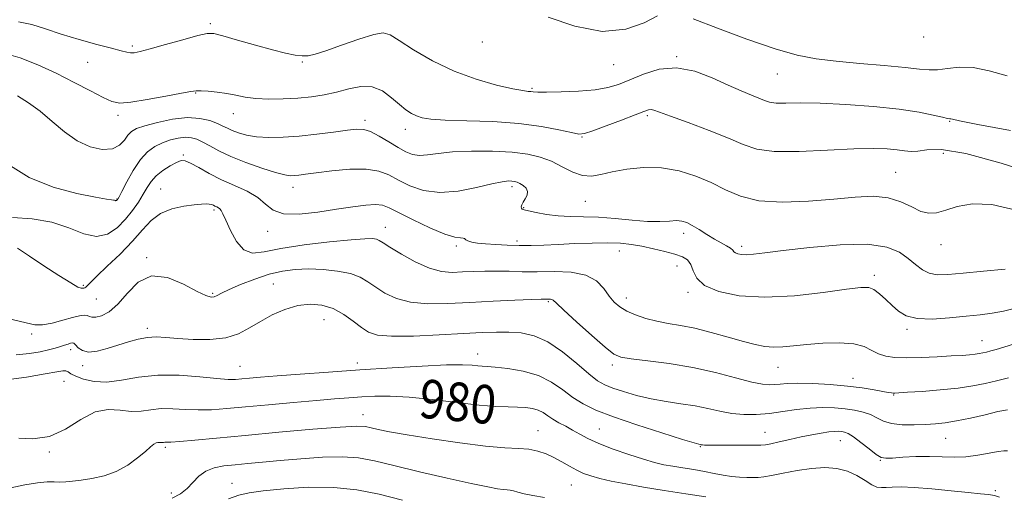
# Model space of a CAD drawing. Extents: x 2119800 to 2122700, y 302300 to 305200.
# Drawn here: x 2121147 to 2121351, y 302728 to 302826 of the extents above; entities that cross this region are included whole.
import ezdxf

# ---------------------------------------------------------------- set-up
doc = ezdxf.new("R2010")
doc.units = 0
doc.header["$MEASUREMENT"] = 0
for name, color, linetype, lineweight in [('CONTOUR INDEX', 41, 'Continuous', 13), ('CONTOUR INDEX LABEL', 244, 'Continuous', 0), ('CONTOUR INTERMEDIATE', 44, 'Continuous', 0), ('SPOT ELEVATION DTM', 2, 'Continuous', 13)]:
    doc.layers.add(name, color=color, linetype=linetype, lineweight=lineweight)
doc.styles.add('Style-WORKING', font='WORKING.shx')

msp = doc.modelspace()

# ---------------------------------------------------------------- linework, layer by layer
at = {"layer": 'CONTOUR INDEX', "flags": 128}
for points, elevation in [([(2121279.482, 302827.168), (2121276.77, 302825.734), (2121272.902, 302824.376), (2121268.006, 302823.943), (2121262.359, 302824.991), (2121256.83, 302826.903)], 960), ([(2121351.971, 302814.707), (2121348.256, 302815.764), (2121344.943, 302816.419), (2121342.051, 302816.5), (2121339.585, 302816.237), (2121337.546, 302815.962), (2121335.817, 302815.936), (2121333.82, 302816.138), (2121330.86, 302816.479), (2121326.51, 302816.878), (2121321.421, 302817.307), (2121316.51, 302817.746), (2121312.391, 302818.228), (2121308.474, 302818.988), (2121303.864, 302820.311), (2121298.036, 302822.336), (2121291.945, 302824.614), (2121286.916, 302826.548)], 960), ([(2121353.705, 302766.569), (2121351.205, 302765.937), (2121348.846, 302765.487), (2121346.367, 302765.164), (2121343.474, 302764.86), (2121340.021, 302764.521), (2121336.441, 302764.3), (2121333.315, 302764.401), (2121331.063, 302764.971), (2121329.468, 302765.922), (2121328.154, 302767.105), (2121326.827, 302768.366), (2121325.522, 302769.526), (2121324.355, 302770.398), (2121323.289, 302770.834), (2121321.671, 302770.84), (2121318.692, 302770.462), (2121313.851, 302769.793), (2121307.87, 302769.13), (2121301.774, 302768.822), (2121296.45, 302769.132), (2121292.22, 302769.997), (2121289.266, 302771.268), (2121287.641, 302772.782), (2121286.889, 302774.318), (2121286.426, 302775.636), (2121285.748, 302776.567), (2121284.677, 302777.216), (2121283.115, 302777.756), (2121281.031, 302778.322), (2121278.653, 302778.887), (2121276.274, 302779.386), (2121274.082, 302779.763), (2121271.836, 302780.002), (2121269.191, 302780.1), (2121265.933, 302780.061), (2121262.365, 302779.933), (2121258.925, 302779.774), (2121255.94, 302779.635), (2121253.31, 302779.544), (2121250.825, 302779.524), (2121248.34, 302779.589), (2121245.966, 302779.719), (2121243.874, 302779.883), (2121242.207, 302780.06), (2121240.981, 302780.257), (2121240.181, 302780.484), (2121239.757, 302780.742), (2121239.515, 302780.97), (2121239.229, 302781.093), (2121238.657, 302781.104), (2121237.497, 302781.264), (2121235.432, 302781.9), (2121232.34, 302783.208), (2121228.864, 302784.85), (2121225.84, 302786.357), (2121223.854, 302787.358), (2121222.485, 302787.873), (2121221.064, 302788.023), (2121219.036, 302787.912), (2121216.321, 302787.589), (2121212.956, 302787.085), (2121209.076, 302786.482), (2121205.212, 302786.051), (2121201.992, 302786.115), (2121199.828, 302786.884), (2121198.268, 302788.131), (2121196.641, 302789.516), (2121194.444, 302790.777), (2121191.828, 302791.954), (2121189.109, 302793.164), (2121186.573, 302794.467), (2121184.396, 302795.701), (2121182.724, 302796.647), (2121181.616, 302797.131), (2121180.777, 302797.156), (2121179.829, 302796.773), (2121178.504, 302796.039), (2121176.994, 302795.061), (2121175.608, 302793.955), (2121174.563, 302792.805), (2121173.736, 302791.568), (2121172.912, 302790.169), (2121171.912, 302788.561), (2121170.688, 302786.802), (2121169.227, 302784.977), (2121167.511, 302783.226), (2121165.516, 302781.901), (2121163.218, 302781.408), (2121160.579, 302781.983), (2121157.515, 302783.175), (2121153.93, 302784.362), (2121149.857, 302785.063), (2121145.838, 302785.349)], 970), ([(2121350.389, 302727.365), (2121349.324, 302727.697), (2121348.109, 302727.913), (2121346.433, 302728.084), (2121343.912, 302728.315), (2121340.357, 302728.671), (2121336.359, 302729.064), (2121332.704, 302729.367), (2121330.003, 302729.486), (2121328.153, 302729.466), (2121326.874, 302729.386), (2121325.898, 302729.339), (2121324.993, 302729.466), (2121323.936, 302729.924), (2121322.552, 302730.792), (2121320.845, 302731.842), (2121318.864, 302732.771), (2121316.645, 302733.333), (2121314.174, 302733.51), (2121311.419, 302733.344), (2121308.426, 302732.898), (2121305.527, 302732.334), (2121303.131, 302731.839), (2121301.508, 302731.553), (2121300.38, 302731.44), (2121299.334, 302731.418), (2121298.04, 302731.425), (2121296.509, 302731.487), (2121294.837, 302731.647), (2121293.091, 302731.933), (2121291.237, 302732.305), (2121289.215, 302732.704), (2121287.004, 302733.081), (2121284.753, 302733.433), (2121282.655, 302733.765), (2121280.803, 302734.102), (2121278.905, 302734.547), (2121276.571, 302735.219), (2121273.57, 302736.19), (2121270.303, 302737.339), (2121267.332, 302738.498), (2121265.073, 302739.532), (2121263.367, 302740.444), (2121261.912, 302741.274), (2121260.472, 302742.055), (2121259.078, 302742.805), (2121257.828, 302743.54), (2121256.778, 302744.258), (2121255.816, 302744.911), (2121254.788, 302745.433), (2121253.566, 302745.778), (2121252.123, 302745.969), (2121250.461, 302746.046), (2121248.519, 302746.064), (2121245.993, 302746.143), (2121242.52, 302746.419), (2121237.928, 302746.966), (2121232.825, 302747.614), (2121228.01, 302748.129), (2121224.096, 302748.339), (2121220.937, 302748.304), (2121218.202, 302748.146), (2121215.542, 302747.958), (2121212.546, 302747.727), (2121208.788, 302747.411), (2121204.042, 302746.989), (2121198.88, 302746.517), (2121194.072, 302746.07), (2121190.199, 302745.716), (2121187.074, 302745.496), (2121184.319, 302745.444), (2121181.636, 302745.561), (2121179.043, 302745.708), (2121176.642, 302745.716), (2121174.487, 302745.484), (2121172.455, 302745.205), (2121170.38, 302745.14), (2121168.121, 302745.411), (2121165.642, 302745.573), (2121162.931, 302745.037), (2121159.984, 302743.46), (2121156.816, 302741.467), (2121153.451, 302739.93), (2121150.022, 302739.459), (2121147.108, 302739.631)], 980)]:
    msp.add_lwpolyline(points, dxfattribs=dict(at, elevation=elevation))
at = {"layer": 'CONTOUR INTERMEDIATE', "flags": 128}
for points, elevation in [([(2121352.645, 302803.374), (2121345.92, 302804.657), (2121342.131, 302805.421), (2121340.63, 302805.732), (2121340.283, 302805.801), (2121340.095, 302805.818), (2121339.626, 302805.896), (2121338.575, 302806.131), (2121336.664, 302806.581), (2121333.716, 302807.174), (2121329.574, 302807.8), (2121324.263, 302808.362), (2121318.507, 302808.797), (2121313.211, 302809.05), (2121309.092, 302809.1), (2121306.12, 302809.06), (2121304.079, 302809.073), (2121302.722, 302809.256), (2121301.676, 302809.61), (2121300.536, 302810.106), (2121298.958, 302810.739), (2121296.839, 302811.593), (2121294.135, 302812.774), (2121290.853, 302814.278), (2121287.207, 302815.667), (2121283.459, 302816.395), (2121279.855, 302816.089), (2121276.568, 302815.087), (2121273.753, 302813.901), (2121271.448, 302812.952), (2121269.232, 302812.277), (2121266.567, 302811.824), (2121263.136, 302811.539), (2121259.514, 302811.386), (2121256.498, 302811.334), (2121254.669, 302811.348), (2121253.749, 302811.397), (2121253.244, 302811.451), (2121252.666, 302811.504), (2121251.562, 302811.663), (2121249.485, 302812.059), (2121246.152, 302812.815), (2121241.925, 302814.004), (2121237.33, 302815.69), (2121232.87, 302817.847), (2121228.957, 302820.11), (2121225.98, 302822.024), (2121224.112, 302823.216), (2121222.652, 302823.636), (2121220.682, 302823.317), (2121217.587, 302822.35), (2121213.967, 302821.084), (2121210.723, 302819.926), (2121208.521, 302819.198), (2121207.073, 302818.873), (2121205.853, 302818.837), (2121204.385, 302819.005), (2121202.399, 302819.405), (2121199.671, 302820.094), (2121196.152, 302821.076), (2121192.473, 302822.138), (2121189.435, 302823.016), (2121187.544, 302823.488), (2121186.125, 302823.507), (2121184.205, 302823.069), (2121181.128, 302822.219), (2121177.519, 302821.199), (2121174.319, 302820.299), (2121172.235, 302819.746), (2121171.043, 302819.505), (2121170.283, 302819.479), (2121169.508, 302819.597), (2121168.314, 302819.893), (2121166.306, 302820.429), (2121163.257, 302821.239), (2121159.594, 302822.249), (2121155.914, 302823.357), (2121152.674, 302824.448), (2121149.794, 302825.367), (2121147.059, 302825.948)], 962), ([(2121358.913, 302793.982), (2121350.733, 302796.604), (2121343.379, 302798.619), (2121338.368, 302799.431), (2121335.344, 302799.394), (2121333.485, 302799.099), (2121332.057, 302799.018), (2121330.703, 302799.147), (2121329.157, 302799.366), (2121327.134, 302799.562), (2121324.269, 302799.656), (2121320.176, 302799.575), (2121314.73, 302799.305), (2121308.845, 302799.047), (2121303.694, 302799.061), (2121300.075, 302799.549), (2121297.286, 302800.492), (2121294.246, 302801.816), (2121290.224, 302803.409), (2121285.872, 302805.019), (2121282.189, 302806.358), (2121279.915, 302807.205), (2121278.759, 302807.627), (2121278.173, 302807.756), (2121277.628, 302807.687), (2121276.677, 302807.356), (2121274.893, 302806.657), (2121272.063, 302805.559), (2121268.839, 302804.326), (2121266.088, 302803.295), (2121264.391, 302802.737), (2121263.192, 302802.645), (2121261.649, 302802.945), (2121259.077, 302803.541), (2121255.421, 302804.248), (2121250.782, 302804.859), (2121245.392, 302805.222), (2121240.004, 302805.408), (2121235.5, 302805.541), (2121232.52, 302805.729), (2121230.73, 302806.008), (2121229.553, 302806.398), (2121228.489, 302806.929), (2121227.346, 302807.689), (2121226.007, 302808.776), (2121224.381, 302810.195), (2121222.479, 302811.578), (2121220.334, 302812.463), (2121217.989, 302812.531), (2121215.508, 302812.026), (2121212.962, 302811.336), (2121210.396, 302810.778), (2121207.752, 302810.384), (2121204.942, 302810.118), (2121201.942, 302809.955), (2121198.956, 302809.915), (2121196.252, 302810.032), (2121194.009, 302810.317), (2121192.072, 302810.695), (2121190.201, 302811.067), (2121188.242, 302811.351), (2121186.384, 302811.539), (2121184.902, 302811.638), (2121183.901, 302811.642), (2121182.799, 302811.493), (2121180.845, 302811.115), (2121177.581, 302810.488), (2121173.733, 302809.79), (2121170.319, 302809.253), (2121168.053, 302809.08), (2121166.419, 302809.373), (2121164.595, 302810.207), (2121161.947, 302811.602), (2121158.6, 302813.364), (2121154.872, 302815.244), (2121151.057, 302817.004), (2121147.372, 302818.456), (2121144.014, 302819.422)], 964), ([(2121353.84, 302786.857), (2121348.797, 302788.044), (2121344.762, 302788.195), (2121341.639, 302787.629), (2121339.238, 302786.861), (2121337.355, 302786.338), (2121335.728, 302786.225), (2121334.086, 302786.619), (2121332.19, 302787.529), (2121329.95, 302788.618), (2121327.31, 302789.462), (2121324.201, 302789.745), (2121320.488, 302789.575), (2121316.025, 302789.17), (2121310.805, 302788.75), (2121305.403, 302788.556), (2121300.534, 302788.835), (2121296.706, 302789.743), (2121293.589, 302791.086), (2121290.643, 302792.577), (2121287.436, 302793.954), (2121283.959, 302795.035), (2121280.31, 302795.66), (2121276.617, 302795.728), (2121273.127, 302795.382), (2121270.114, 302794.821), (2121267.753, 302794.253), (2121265.812, 302793.912), (2121263.958, 302794.038), (2121261.928, 302794.773), (2121259.743, 302795.875), (2121257.496, 302797.002), (2121255.207, 302797.878), (2121252.609, 302798.486), (2121249.365, 302798.874), (2121245.307, 302799.079), (2121240.961, 302799.106), (2121237.022, 302798.954), (2121234.022, 302798.648), (2121231.835, 302798.34), (2121230.17, 302798.213), (2121228.749, 302798.416), (2121227.345, 302798.967), (2121225.744, 302799.853), (2121223.82, 302801.015), (2121221.802, 302802.209), (2121220.008, 302803.148), (2121218.611, 302803.613), (2121217.209, 302803.665), (2121215.254, 302803.433), (2121212.371, 302803.045), (2121208.873, 302802.609), (2121205.243, 302802.229), (2121201.891, 302801.998), (2121198.93, 302801.944), (2121196.399, 302802.085), (2121194.322, 302802.419), (2121192.663, 302802.877), (2121191.371, 302803.373), (2121190.361, 302803.843), (2121189.413, 302804.315), (2121188.27, 302804.843), (2121186.713, 302805.432), (2121184.662, 302805.908), (2121182.074, 302806.051), (2121179, 302805.719), (2121175.884, 302805.079), (2121173.262, 302804.375), (2121171.524, 302803.78), (2121170.466, 302803.187), (2121169.734, 302802.419), (2121168.995, 302801.384), (2121168.002, 302800.332), (2121166.525, 302799.603), (2121164.423, 302799.479), (2121161.888, 302800.024), (2121159.195, 302801.249), (2121156.57, 302803.1), (2121154.037, 302805.268), (2121151.566, 302807.383), (2121149.147, 302809.145), (2121146.83, 302810.556)], 966), ([(2121351.551, 302774.652), (2121347.043, 302774.216), (2121342.829, 302773.813), (2121339.696, 302773.53), (2121337.496, 302773.48), (2121335.844, 302773.781), (2121334.399, 302774.509), (2121332.989, 302775.573), (2121331.484, 302776.834), (2121329.677, 302778.132), (2121327.062, 302779.211), (2121323.053, 302779.79), (2121317.39, 302779.691), (2121311.101, 302779.148), (2121305.536, 302778.498), (2121301.722, 302778.018), (2121299.391, 302777.739), (2121297.951, 302777.628), (2121296.907, 302777.657), (2121296.145, 302777.792), (2121295.644, 302778.003), (2121295.354, 302778.265), (2121295.091, 302778.585), (2121294.639, 302778.979), (2121293.831, 302779.466), (2121292.688, 302780.085), (2121291.282, 302780.878), (2121289.7, 302781.849), (2121288.109, 302782.857), (2121286.696, 302783.723), (2121285.574, 302784.305), (2121284.571, 302784.615), (2121283.444, 302784.699), (2121281.971, 302784.623), (2121280.012, 302784.519), (2121277.451, 302784.535), (2121274.255, 302784.769), (2121270.731, 302785.109), (2121267.273, 302785.393), (2121264.185, 302785.511), (2121261.431, 302785.558), (2121258.886, 302785.682), (2121256.483, 302785.985), (2121254.379, 302786.378), (2121252.79, 302786.731), (2121251.858, 302786.947), (2121251.434, 302787.088), (2121251.297, 302787.254), (2121251.27, 302787.531), (2121251.362, 302787.944), (2121251.624, 302788.506), (2121252.058, 302789.213), (2121252.463, 302789.995), (2121252.586, 302790.765), (2121252.258, 302791.448), (2121251.634, 302792.011), (2121250.95, 302792.431), (2121250.386, 302792.696), (2121249.886, 302792.841), (2121249.336, 302792.912), (2121248.582, 302792.925), (2121247.316, 302792.777), (2121245.189, 302792.337), (2121242.01, 302791.569), (2121238.212, 302790.812), (2121234.385, 302790.502), (2121231.014, 302790.944), (2121228.163, 302791.925), (2121225.792, 302793.105), (2121223.785, 302794.179), (2121221.726, 302794.986), (2121219.125, 302795.4), (2121215.699, 302795.355), (2121211.99, 302795.017), (2121208.747, 302794.612), (2121206.531, 302794.319), (2121205.152, 302794.143), (2121204.233, 302794.045), (2121203.391, 302794.016), (2121202.229, 302794.17), (2121200.346, 302794.657), (2121197.513, 302795.563), (2121194.2, 302796.747), (2121191.049, 302798.008), (2121188.562, 302799.172), (2121186.69, 302800.177), (2121185.242, 302800.984), (2121184.031, 302801.563), (2121182.886, 302801.899), (2121181.635, 302801.982), (2121180.158, 302801.812), (2121178.533, 302801.42), (2121176.887, 302800.846), (2121175.32, 302800.09), (2121173.814, 302798.994), (2121172.323, 302797.361), (2121170.838, 302795.124), (2121169.498, 302792.729), (2121168.478, 302790.752), (2121167.897, 302789.616), (2121167.642, 302789.142), (2121167.544, 302788.999), (2121167.462, 302788.916), (2121167.367, 302788.852), (2121167.258, 302788.829), (2121167.13, 302788.856), (2121166.965, 302788.913), (2121166.744, 302788.97), (2121166.352, 302789.025), (2121165.299, 302789.181), (2121163, 302789.57), (2121159.112, 302790.33), (2121154.251, 302791.632), (2121149.275, 302793.652), (2121144.869, 302796.42)], 968), ([(2121353.47, 302759.129), (2121351.287, 302758.473), (2121349.718, 302757.994), (2121348.576, 302757.676), (2121347.704, 302757.453), (2121346.953, 302757.273), (2121346.2, 302757.121), (2121345.325, 302756.993), (2121344.197, 302756.882), (2121342.623, 302756.773), (2121340.396, 302756.645), (2121337.434, 302756.49), (2121334.153, 302756.351), (2121331.09, 302756.28), (2121328.665, 302756.333), (2121326.801, 302756.57), (2121325.3, 302757.053), (2121323.933, 302757.791), (2121322.352, 302758.583), (2121320.177, 302759.176), (2121317.183, 302759.38), (2121313.763, 302759.279), (2121310.466, 302759.019), (2121307.717, 302758.738), (2121305.464, 302758.525), (2121303.535, 302758.459), (2121301.731, 302758.609), (2121299.758, 302759.002), (2121297.294, 302759.655), (2121294.147, 302760.55), (2121290.646, 302761.522), (2121287.246, 302762.372), (2121284.299, 302762.962), (2121281.731, 302763.396), (2121279.363, 302763.842), (2121277.069, 302764.43), (2121274.938, 302765.147), (2121273.111, 302765.945), (2121271.678, 302766.802), (2121270.522, 302767.807), (2121269.475, 302769.074), (2121268.344, 302770.636), (2121266.84, 302772.205), (2121264.653, 302773.41), (2121261.607, 302773.99), (2121258.073, 302774.121), (2121254.559, 302774.088), (2121251.461, 302774.116), (2121248.728, 302774.195), (2121246.198, 302774.254), (2121243.741, 302774.239), (2121241.363, 302774.163), (2121239.1, 302774.053), (2121236.946, 302773.978), (2121234.722, 302774.153), (2121232.206, 302774.831), (2121229.301, 302776.148), (2121226.407, 302777.76), (2121224.053, 302779.205), (2121222.606, 302780.127), (2121221.803, 302780.609), (2121221.226, 302780.839), (2121220.428, 302780.964), (2121218.869, 302780.958), (2121215.982, 302780.748), (2121211.487, 302780.292), (2121206.256, 302779.653), (2121201.443, 302778.918), (2121197.937, 302778.236), (2121195.535, 302777.988), (2121193.768, 302778.612), (2121192.255, 302780.35), (2121190.983, 302782.651), (2121190.028, 302784.765), (2121189.43, 302786.118), (2121189.073, 302786.822), (2121188.799, 302787.163), (2121188.486, 302787.382), (2121188.136, 302787.556), (2121187.779, 302787.717), (2121187.436, 302787.886), (2121187.061, 302788.04), (2121186.596, 302788.144), (2121185.96, 302788.169), (2121184.979, 302788.106), (2121183.454, 302787.952), (2121181.295, 302787.677), (2121178.824, 302787.148), (2121176.47, 302786.208), (2121174.524, 302784.737), (2121172.722, 302782.778), (2121170.666, 302780.414), (2121168.113, 302777.781), (2121165.463, 302775.229), (2121163.271, 302773.163), (2121161.947, 302771.875), (2121161.307, 302771.217), (2121161.016, 302770.932), (2121160.796, 302770.795), (2121160.582, 302770.726), (2121160.363, 302770.681), (2121160.066, 302770.671), (2121159.367, 302770.936), (2121157.881, 302771.771), (2121155.386, 302773.35), (2121152.325, 302775.359), (2121149.304, 302777.361), (2121146.823, 302778.994)], 972), ([(2121352.28, 302752.117), (2121349.793, 302751.506), (2121347.391, 302750.932), (2121344.837, 302750.42), (2121341.788, 302749.974), (2121338.089, 302749.601), (2121334.332, 302749.308), (2121331.29, 302749.104), (2121329.524, 302748.992), (2121328.727, 302748.951), (2121328.373, 302748.955), (2121327.994, 302748.988), (2121327.33, 302749.082), (2121326.179, 302749.284), (2121324.376, 302749.616), (2121321.92, 302750.019), (2121318.853, 302750.412), (2121315.296, 302750.726), (2121311.703, 302750.93), (2121308.611, 302751.008), (2121306.41, 302750.954), (2121304.916, 302750.826), (2121303.8, 302750.692), (2121302.718, 302750.633), (2121301.264, 302750.772), (2121299.021, 302751.24), (2121295.697, 302752.107), (2121291.506, 302753.189), (2121286.792, 302754.236), (2121281.938, 302755.05), (2121277.491, 302755.632), (2121274.039, 302756.032), (2121271.915, 302756.367), (2121270.427, 302757.02), (2121268.629, 302758.438), (2121265.877, 302760.863), (2121262.736, 302763.699), (2121260.077, 302766.141), (2121258.543, 302767.583), (2121257.879, 302768.205), (2121257.605, 302768.383), (2121257.328, 302768.435), (2121257.007, 302768.447), (2121256.687, 302768.444), (2121256.312, 302768.443), (2121255.409, 302768.42), (2121253.402, 302768.344), (2121249.922, 302768.194), (2121245.433, 302767.984), (2121240.605, 302767.74), (2121236.017, 302767.514), (2121231.877, 302767.464), (2121228.302, 302767.775), (2121225.37, 302768.563), (2121223.006, 302769.673), (2121221.098, 302770.884), (2121219.491, 302772.003), (2121217.86, 302772.962), (2121215.842, 302773.722), (2121213.193, 302774.254), (2121210.167, 302774.566), (2121207.141, 302774.675), (2121204.387, 302774.585), (2121201.761, 302774.244), (2121199.014, 302773.585), (2121196.012, 302772.594), (2121193.088, 302771.459), (2121190.688, 302770.421), (2121189.131, 302769.67), (2121188.213, 302769.192), (2121187.6, 302768.925), (2121186.951, 302768.852), (2121185.9, 302769.146), (2121184.072, 302770.026), (2121181.258, 302771.524), (2121177.903, 302772.907), (2121174.618, 302773.256), (2121171.876, 302771.965), (2121169.621, 302769.685), (2121167.66, 302767.38), (2121165.855, 302765.82), (2121164.282, 302764.99), (2121163.068, 302764.678), (2121162.284, 302764.685), (2121161.769, 302764.852), (2121161.304, 302765.034), (2121160.678, 302765.098), (2121159.72, 302764.981), (2121158.27, 302764.636), (2121156.265, 302764.064), (2121154.043, 302763.465), (2121152.038, 302763.085), (2121150.464, 302763.115), (2121148.651, 302763.512), (2121145.703, 302764.175)], 974), ([(2121352.016, 302745.508), (2121350.063, 302745.097), (2121347.41, 302744.462), (2121344.361, 302743.764), (2121341.471, 302743.166), (2121339.14, 302742.788), (2121337.138, 302742.583), (2121335.08, 302742.462), (2121332.704, 302742.369), (2121330.236, 302742.383), (2121328.027, 302742.614), (2121326.322, 302743.129), (2121324.946, 302743.805), (2121323.62, 302744.474), (2121322.111, 302745.001), (2121320.367, 302745.387), (2121318.387, 302745.667), (2121316.171, 302745.861), (2121313.74, 302745.931), (2121311.117, 302745.823), (2121308.341, 302745.515), (2121305.498, 302745.111), (2121302.684, 302744.745), (2121299.98, 302744.534), (2121297.386, 302744.52), (2121294.884, 302744.73), (2121292.439, 302745.164), (2121289.946, 302745.721), (2121287.282, 302746.278), (2121284.367, 302746.75), (2121281.29, 302747.205), (2121278.178, 302747.752), (2121275.173, 302748.462), (2121272.458, 302749.25), (2121270.229, 302749.996), (2121268.565, 302750.657), (2121267.079, 302751.51), (2121265.267, 302752.911), (2121262.77, 302755.053), (2121259.81, 302757.476), (2121256.756, 302759.558), (2121253.901, 302760.826), (2121251.243, 302761.411), (2121248.707, 302761.593), (2121246.15, 302761.606), (2121243.162, 302761.505), (2121239.266, 302761.296), (2121234.246, 302761.012), (2121228.927, 302760.772), (2121224.398, 302760.719), (2121221.439, 302760.978), (2121219.605, 302761.586), (2121218.144, 302762.563), (2121216.442, 302763.873), (2121214.45, 302765.27), (2121212.254, 302766.453), (2121209.93, 302767.173), (2121207.491, 302767.38), (2121204.936, 302767.077), (2121202.288, 302766.29), (2121199.662, 302765.151), (2121197.197, 302763.815), (2121194.952, 302762.446), (2121192.664, 302761.238), (2121189.993, 302760.392), (2121186.74, 302760.044), (2121183.273, 302760.067), (2121180.105, 302760.27), (2121177.609, 302760.476), (2121175.606, 302760.578), (2121173.778, 302760.483), (2121171.864, 302760.129), (2121169.822, 302759.566), (2121167.669, 302758.876), (2121165.451, 302758.161), (2121163.348, 302757.609), (2121161.574, 302757.432), (2121160.285, 302757.753), (2121159.42, 302758.356), (2121158.863, 302758.939), (2121158.497, 302759.263), (2121158.197, 302759.348), (2121157.838, 302759.277), (2121157.317, 302759.121), (2121156.613, 302758.9), (2121155.728, 302758.622), (2121154.646, 302758.293), (2121153.287, 302757.925), (2121151.552, 302757.529), (2121149.341, 302757.14), (2121146.539, 302756.897)], 976), ([(2121352.068, 302737.006), (2121351.311, 302736.991), (2121350.111, 302736.842), (2121348.252, 302736.488), (2121345.927, 302736.064), (2121343.426, 302735.753), (2121340.971, 302735.685), (2121338.498, 302735.761), (2121335.875, 302735.828), (2121333.059, 302735.77), (2121330.367, 302735.629), (2121328.205, 302735.482), (2121326.829, 302735.424), (2121325.877, 302735.615), (2121324.838, 302736.232), (2121323.348, 302737.357), (2121321.642, 302738.695), (2121320.104, 302739.857), (2121319.021, 302740.55), (2121318.282, 302740.861), (2121317.682, 302740.969), (2121317.027, 302741.02), (2121316.178, 302741.011), (2121315.011, 302740.901), (2121313.435, 302740.66), (2121311.499, 302740.301), (2121309.288, 302739.846), (2121306.928, 302739.33), (2121304.71, 302738.833), (2121302.966, 302738.444), (2121301.863, 302738.229), (2121300.9, 302738.15), (2121299.409, 302738.142), (2121296.963, 302738.153), (2121294.096, 302738.166), (2121291.581, 302738.176), (2121290.005, 302738.179), (2121289.21, 302738.181), (2121288.854, 302738.189), (2121288.642, 302738.208), (2121288.488, 302738.234), (2121288.356, 302738.261), (2121288.097, 302738.321), (2121287.111, 302738.609), (2121284.683, 302739.355), (2121280.422, 302740.697), (2121275.236, 302742.377), (2121270.353, 302744.042), (2121266.712, 302745.434), (2121264.086, 302746.686), (2121261.956, 302748.026), (2121259.861, 302749.6), (2121257.555, 302751.213), (2121254.852, 302752.588), (2121251.686, 302753.512), (2121248.503, 302754.047), (2121245.871, 302754.319), (2121244.187, 302754.447), (2121243.148, 302754.511), (2121242.281, 302754.581), (2121241.103, 302754.7), (2121239.097, 302754.797), (2121235.737, 302754.774), (2121230.702, 302754.559), (2121224.491, 302754.196), (2121217.806, 302753.755), (2121211.303, 302753.301), (2121205.449, 302752.875), (2121200.663, 302752.512), (2121197.231, 302752.237), (2121194.907, 302752.037), (2121193.312, 302751.891), (2121192.032, 302751.791), (2121190.515, 302751.793), (2121188.174, 302751.967), (2121184.629, 302752.327), (2121180.325, 302752.655), (2121175.913, 302752.677), (2121171.927, 302752.23), (2121168.431, 302751.603), (2121165.373, 302751.201), (2121162.723, 302751.315), (2121160.549, 302751.807), (2121158.938, 302752.426), (2121157.925, 302752.96), (2121157.316, 302753.345), (2121156.861, 302753.557), (2121156.262, 302753.57), (2121155.021, 302753.364), (2121152.595, 302752.923), (2121148.685, 302752.272), (2121143.987, 302751.61)], 978), ([(2121289.541, 302727.406), (2121285.369, 302728.09), (2121280.885, 302728.778), (2121276.597, 302729.454), (2121272.923, 302730.104), (2121269.912, 302730.712), (2121267.524, 302731.265), (2121265.685, 302731.768), (2121264.183, 302732.297), (2121262.774, 302732.949), (2121261.264, 302733.782), (2121259.662, 302734.707), (2121258.028, 302735.601), (2121256.396, 302736.354), (2121254.7, 302736.926), (2121252.85, 302737.293), (2121250.695, 302737.469), (2121247.849, 302737.621), (2121243.866, 302737.956), (2121238.559, 302738.611), (2121232.779, 302739.453), (2121227.634, 302740.28), (2121223.977, 302740.932), (2121221.622, 302741.41), (2121220.124, 302741.756), (2121218.943, 302741.993), (2121217.151, 302742.065), (2121213.723, 302741.895), (2121208.028, 302741.445), (2121201.008, 302740.822), (2121194, 302740.172), (2121188.12, 302739.618), (2121183.603, 302739.196), (2121180.464, 302738.921), (2121178.642, 302738.794), (2121177.761, 302738.761), (2121177.371, 302738.754), (2121177.09, 302738.724), (2121176.825, 302738.688), (2121176.554, 302738.679), (2121176.258, 302738.714), (2121175.927, 302738.727), (2121175.553, 302738.638), (2121175.1, 302738.361), (2121174.421, 302737.801), (2121173.34, 302736.863), (2121171.734, 302735.519), (2121169.682, 302734.023), (2121167.313, 302732.698), (2121164.775, 302731.788), (2121162.279, 302731.233), (2121160.054, 302730.894), (2121158.266, 302730.659), (2121156.831, 302730.516), (2121155.606, 302730.478), (2121154.418, 302730.53), (2121152.99, 302730.545), (2121151.021, 302730.367), (2121148.355, 302729.9), (2121145.431, 302729.296)], 982), ([(2121256.108, 302727.328), (2121253.651, 302727.703), (2121251.835, 302728.08), (2121250.571, 302728.42), (2121249.683, 302728.671), (2121248.992, 302728.804), (2121248.327, 302728.871), (2121247.517, 302728.943), (2121246.331, 302729.103), (2121244.304, 302729.475), (2121240.911, 302730.192), (2121235.908, 302731.32), (2121230.176, 302732.653), (2121224.878, 302733.916), (2121220.841, 302734.878), (2121217.551, 302735.49), (2121214.16, 302735.743), (2121210.055, 302735.656), (2121205.572, 302735.349), (2121201.282, 302734.968), (2121197.635, 302734.63), (2121194.583, 302734.347), (2121191.957, 302734.102), (2121189.621, 302733.853), (2121187.574, 302733.466), (2121185.847, 302732.782), (2121184.44, 302731.709), (2121183.218, 302730.414), (2121182.015, 302729.132), (2121180.649, 302728.05), (2121178.891, 302727.158)], 984), ([(2121226.647, 302726.771), (2121221.774, 302727.962), (2121217.198, 302728.881), (2121212.427, 302729.39), (2121207.183, 302729.412), (2121202.029, 302729.104), (2121197.742, 302728.682), (2121194.83, 302728.292), (2121192.725, 302727.798), (2121190.592, 302726.991)], 986)]:
    msp.add_lwpolyline(points, dxfattribs=dict(at, elevation=elevation))
at = {"layer": 'SPOT ELEVATION DTM'}
for p in [(2121186.79, 302825.56, 961.7), (2121334.66, 302822.78, 958.5), (2121170.65, 302820.9, 961.7), (2121243.17, 302821.77, 960.4), (2121283.47, 302818.72, 961.9), (2121161.36, 302817.51, 962.8), (2121205.89, 302817.58, 962.1), (2121270.43, 302817.03, 960.8), (2121304.31, 302815.08, 960.8), (2121183.8, 302811.16, 964.1), (2121253.49, 302812.11, 961.8), (2121167.7, 302806.54, 964.4), (2121191.58, 302806.86, 964.7), (2121277.38, 302806.46, 964.3), (2121218.9, 302805.52, 965.6), (2121340.05, 302805.27, 962.1), (2121227.22, 302803.61, 964.6), (2121263.88, 302802.03, 964.1), (2121181.24, 302798.32, 969.8), (2121338.74, 302798.65, 964.9), (2121328.88, 302794.74, 965.1), (2121176.52, 302791.28, 971.2), (2121203.93, 302791.59, 968.6), (2121249.33, 302791.72, 968.4), (2121167.46, 302789.2, 967.9), (2121264.54, 302788.69, 966.9), (2121187.58, 302786.9, 972.3), (2121251.78, 302787.4, 967.9), (2121198.71, 302782.5, 970.5), (2121223.11, 302783.33, 971.3), (2121284.89, 302782.06, 968.5), (2121250.35, 302780.48, 969.6), (2121237.82, 302779.42, 970.3), (2121271.61, 302778.43, 970.7), (2121296.92, 302779.35, 967.6), (2121338.28, 302779.7, 966.6), (2121173.59, 302777.05, 973.9), (2121283.52, 302775.31, 970.8), (2121324.44, 302773.36, 969.6), (2121160.5, 302771.28, 971.8), (2121199.84, 302771.54, 975.1), (2121285.85, 302769.82, 970.3), (2121163.2, 302768.43, 972.9), (2121187.3, 302769.62, 973.8), (2121256.9, 302767.88, 974.2), (2121273.02, 302768.68, 971.4), (2121210.38, 302764.14, 976.9), (2121173.77, 302762.39, 975.6), (2121331.19, 302762.19, 970.3), (2121149.77, 302761.17, 974.3), (2121346.74, 302759.8, 971.2), (2121157.83, 302757.97, 976.5), (2121242.21, 302757.03, 977.4), (2121160.37, 302754.64, 976.5), (2121192.97, 302754.51, 977.1), (2121217.31, 302755.17, 977.5), (2121270.13, 302754.76, 974.4), (2121304.47, 302754.26, 972.8), (2121156.51, 302751.39, 978.9), (2121320, 302751.98, 973.4), (2121328.42, 302748.57, 974.1), (2121218.46, 302744.5, 981.3), (2121254.75, 302741.14, 981.2), (2121267.42, 302741.49, 979.1), (2121301.75, 302740.82, 977.2), (2121339.21, 302739.58, 976.9), (2121177.48, 302737.71, 982.3), (2121288.41, 302737.86, 978.1), (2121317.4, 302739.09, 978.8), (2121153.46, 302736.72, 980.1), (2121325.67, 302734.99, 978.1), (2121191.31, 302730.22, 985.3), (2121261.63, 302729.87, 982.9), (2121178.75, 302728.2, 983.5), (2121349.5, 302728.7, 979.7)]:
    msp.add_point(p, dxfattribs=at)

# ---------------------------------------------------------------- texts
at = {"layer": 'CONTOUR INDEX LABEL', "style": 'Style-WORKING', "width": 0.875}
msp.add_text('980', height=8, rotation=354.6, dxfattribs=at).set_placement((2121229.839, 302743.911, 980))

doc.saveas('drawing.dxf')
